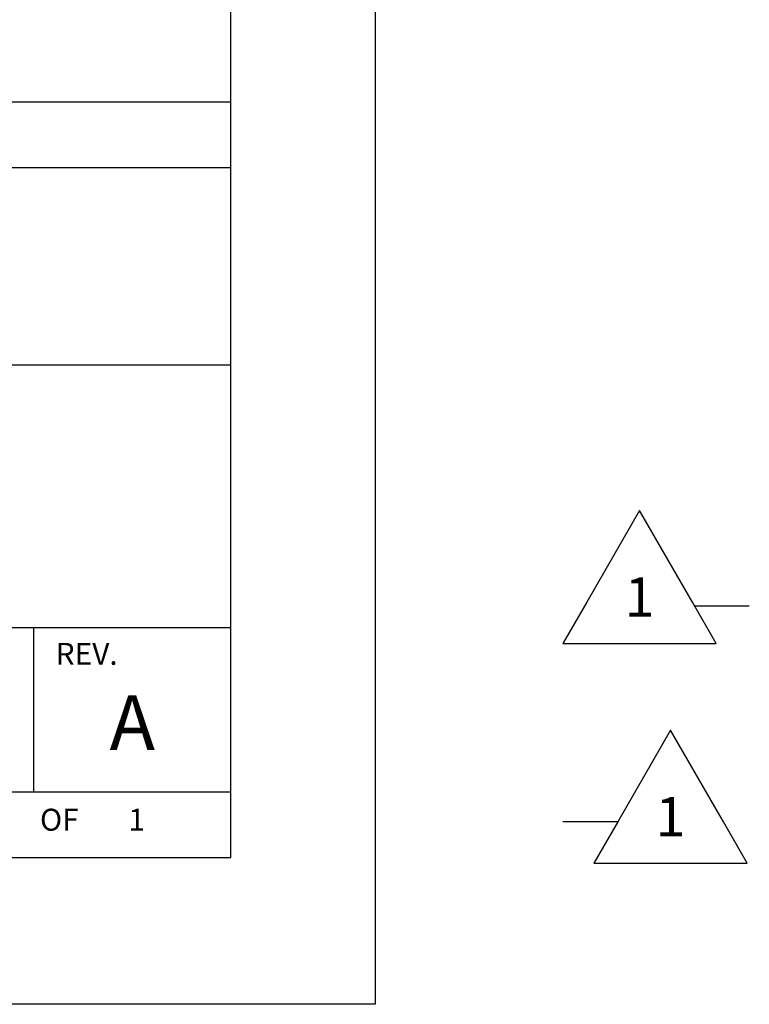
# Model space of a CAD drawing. Extents: x 0 to 17.9, y 0 to 11.
# Drawn here: x 16.2 to 17.9, y 0 to 2.2 of the extents above; entities that cross this region are included whole.
import ezdxf
from ezdxf.enums import TextEntityAlignment as Align

# ---------------------------------------------------------------- set-up
doc = ezdxf.new("R2010")
doc.units = 0
doc.header["$LTSCALE"] = 0.5
doc.header["$MEASUREMENT"] = 0
doc.layers.get('0').update_dxf_attribs({"linetype": 'CONTINUOUS'})
for name, color, linetype in [('DIM', 7, 'CONTINUOUS'), ('FORMAT', 6, 'CONTINUOUS'), ('TEXT', 7, 'CONTINUOUS')]:
    doc.layers.add(name, color=color, linetype=linetype)
doc.styles.add('RD25', font='ROMAND.shx', dxfattribs={"height": 0.25})
doc.styles.add('ROMAND', font='ROMAND.SHX')
doc.styles.add('ROMANS', font='ROMANS.SHX')
doc.styles.add('RS10', font='ROMANS.shx', dxfattribs={"height": 0.1})

# ---------------------------------------------------------------- blocks, each defined once
blk = doc.blocks.new('FORMAT')
at = {"layer": 'FORMAT', "color": 6}
for p, q in [((33.34, 0.67), (33.34, 21.29)), ((21.34, 4.12), (33.34, 4.12)), ((21.34, 3.82), (33.34, 3.82)), ((26.965, 2.92), (33.34, 2.92)), ((26.965, 1.72), (33.34, 1.72)), ((32.44, 0.97), (32.44, 1.72)), ((26.965, 0.97), (33.34, 0.97))]:
    blk.add_line(p, q, dxfattribs=at)
blk.add_lwpolyline([(1.55, 0.67), (33.34, 0.67), (33.34, 21.29), (1.55, 21.29)], dxfattribs=at)
at = {"layer": 'FORMAT', "color": 1, "style": 'ROMANS'}
blk.add_text('REV.', height=0.1, dxfattribs=at).set_placement((32.54, 1.55))
blk.add_text('OF', height=0.1, dxfattribs=at).set_placement((32.5568, 0.8298), align=Align.MIDDLE)
at = {"layer": 'FORMAT', "color": 7, "style": 'ROMAND'}
blk.add_attdef('CONTRACT', text='', height=0.2, dxfattribs=at).set_placement((26.0045, 3.5416), align=Align.CENTER)
at = {"layer": 'FORMAT', "color": 1, "style": 'RS10'}
for tag, p in [('DRAFT', (24.0562, 2.811)), ('ISSUED', (24.0562, 1.311)), ('PRODUCTION', (24.0562, 0.811)), ('SCALE', (30.3066, 0.8298))]:
    blk.add_attdef(tag, text='', height=0.1, dxfattribs=at).set_placement(p, align=Align.MIDDLE_LEFT)
for tag, p in [('DDATE', (26.4025, 2.811)), ('CDATE', (26.4025, 2.311)), ('ADATE', (26.4025, 1.811)), ('IDATE', (26.4025, 1.311)), ('PDATE', (26.4025, 0.811)), ('OF', (32.9101, 0.8298))]:
    blk.add_attdef(tag, text='', height=0.1, dxfattribs=at).set_placement(p, align=Align.MIDDLE)
at = {"layer": 'FORMAT', "color": 7, "style": 'RD25'}
for tag, p in [('DESCRIPTION1', (30.1525, 2.488)), ('DESCRIPTION2', (30.1525, 2.0332)), ('NUMBER', (30.69, 1.2538)), ('REV', (32.89, 1.2538))]:
    blk.add_attdef(tag, text='', height=0.25, dxfattribs=at).set_placement(p, align=Align.MIDDLE)
at = {"layer": 'FORMAT', "color": 7, "style": 'RS10'}
for tag, p in [('MATERIAL1', (21.7584, 1.9739)), ('MATERIAL2', (21.7584, 1.812)), ('FINISH1', (21.78, 1.2842)), ('FINISH2', (21.78, 1.1223))]:
    blk.add_attdef(tag, p, '', height=0.1, dxfattribs=at)
at = {"layer": 'FORMAT', "color": 1, "style": 'RS10'}
blk.add_attdef('FILE', text='', height=0.1, dxfattribs=at).set_placement((28.9205, 0.7811), align=Align.RIGHT)
blk = doc.blocks.new('FLAG_LT1')
at = {"layer": 'TEXT', "color": 1}
blk.add_lwpolyline([(-0.3654, -0.1719), (0.3352, -0.1719), (0.2263, 0.0168), (-0.0151, 0.4349), (-0.2565, 0.0168)], close=True, dxfattribs=at)
at = {"layer": 'DIM', "style": 'ROMANS'}
blk.add_attdef('NOTE', text='', height=0.18, dxfattribs=at).set_placement((-0.4401, 0.0168), align=Align.MIDDLE_RIGHT)
for tag, p in [('1', (-0.0151, 0.0168)), ('NOTE', (-0.0151, -0.4082))]:
    blk.add_attdef(tag, text='', height=0.18, dxfattribs=at).set_placement(p, align=Align.MIDDLE)
blk = doc.blocks.new('FLAG_RT1')
at = {"layer": 'TEXT', "color": 1}
blk.add_lwpolyline([(0.1411, -0.1887), (0.8417, -0.1887), (0.7328, 0), (0.4914, 0.4181), (0.25, 0)], close=True, dxfattribs=at)
at = {"layer": 'DIM', "style": 'ROMANS'}
for tag, p in [('1', (0.4914, 0)), ('NOTE', (0.4914, -0.425))]:
    blk.add_attdef(tag, text='', height=0.18, dxfattribs=at).set_placement(p, align=Align.MIDDLE)
blk.add_attdef('NOTE', text='', height=0.18, dxfattribs=at).set_placement((0.9164, 0), align=Align.MIDDLE_LEFT)

msp = doc.modelspace()

# ---------------------------------------------------------------- linework, layer by layer
at = {"layer": 'DIM', "color": 1}
for p, q in [((17.7295, 0.9096), (17.8545, 0.9096)), ((17.5538, 0.4165), (17.4288, 0.4165))]:
    msp.add_line(p, q, dxfattribs=at)
at = {"layer": 'FORMAT', "color": 7}
msp.add_lwpolyline([(0, 0), (0, 11), (17, 11), (17, 0), (0, 0)], close=True, dxfattribs=at)

# ---------------------------------------------------------------- block references
ref = msp.add_blockref('FORMAT', (0, 0), dxfattribs=dict(xscale=0.5, yscale=0.5, zscale=0.5))
ref.add_attrib('REV', 'A', dxfattribs={"layer": 'FORMAT', "color": 7, "height": 0.125, "style": 'RD25'}).set_placement((16.445, 0.6269), align=Align.MIDDLE)
ref.add_attrib('OF', '1', dxfattribs={"layer": 'FORMAT', "color": 1, "height": 0.05, "style": 'RS10'}).set_placement((16.4551, 0.4149), align=Align.MIDDLE)
at = {"layer": 'DIM', "xscale": 0.5, "yscale": 0.5, "zscale": 0.5}
for name, p in [('FLAG_LT1', (17.6115, 0.9096)), ('FLAG_RT1', (17.4288, 0.4165))]:
    msp.add_blockref(name, p, dxfattribs=at).add_auto_attribs({'1': '1'})

doc.saveas('drawing.dxf')
